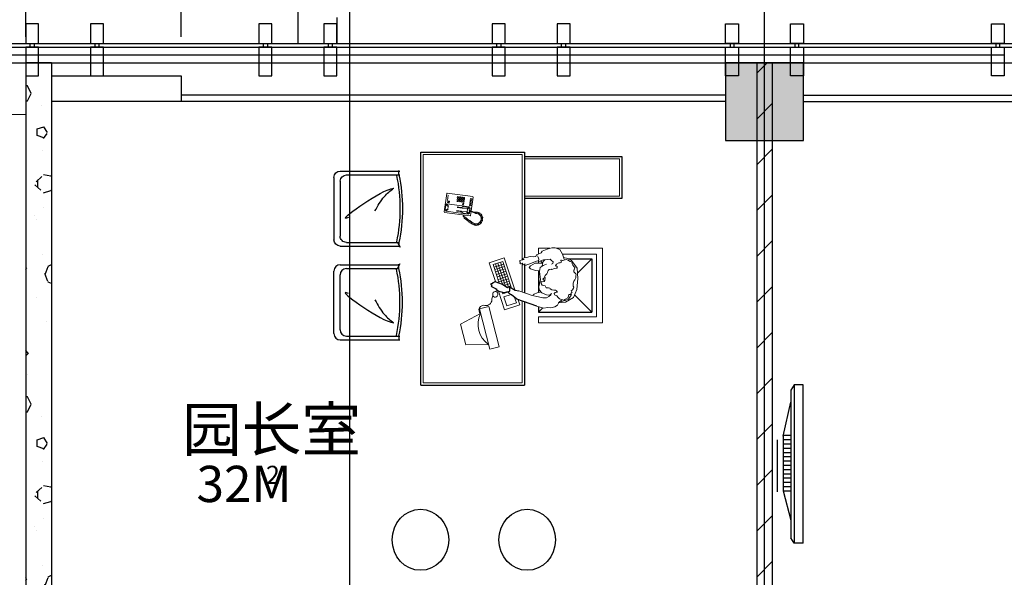
# Model space of a CAD drawing. Extents: x 1007327 to 1426592, y 191246 to 331954.
# Drawn here: x 1319862 to 1327458, y 219810 to 224115 of the extents above; entities that cross this region are included whole.
import ezdxf

# ---------------------------------------------------------------- set-up
doc = ezdxf.new("R2010")
doc.units = 0
doc.header["$LTSCALE"] = 1000
doc.header["$MEASUREMENT"] = 0
doc.linetypes.add('DASH', pattern=[0.35, 0.25, -0.1])
for name, color, linetype in [('4', 105, 'Continuous'), ('G-结提资图$0$结构竖向构件', 7, 'Continuous'), ('PUB_DIM', 3, 'Continuous'), ('PUB_HATCH', 8, 'Continuous'), ('建筑底图', 8, 'Continuous'), ('装饰线', 21, 'Continuous')]:
    doc.layers.add(name, color=color, linetype=linetype)
doc.layers.add('立面线细', color=7, linetype='Continuous', lineweight=5)
doc.styles.add('_TCH_DIM_T3', font='SIMPLEX', dxfattribs={"width": 0.705882, "bigfont": 'GBCBIG'})
doc.styles.get("Standard").update_dxf_attribs({"font": 'gbenor.shx', "bigfont": 'gbcbig.shx'})
doc.dimstyles.new('_TCH_ARCH&&100', dxfattribs={"dimtxt": 297.5, "dimasz": 100, "dimexe": 250, "dimexo": 300, "dimgap": 126.25, "dimtad": 1, "dimdec": 0, "dimzin": 0, "dimdsep": 46, "dimtxsty": '_TCH_DIM_T3', "dimblk": 'ARCHTICK', "dimcen": 0.09, "dimclrt": 7, "dimazin": 2, "dimtfac": 1, "dimtdec": 0, "dimtix": 1, "dimtmove": 2, "dimatfit": 3, "dimfxl": 0, "dimtolj": 1, "dimtzin": 0, "dimarcsym": 0})

# ---------------------------------------------------------------- blocks, each defined once
blk = doc.blocks.new('cccc')
at = {"color": 8}
for points in [[(-157436.9, -434218.3), (-157336.9, -434218.3), (-157336.9, -434368.3), (-157436.9, -434368.3)], [(-157436.9, -434398.3), (-157336.9, -434398.3), (-157336.9, -434618.3), (-157436.9, -434618.3)], [(-157371.9, -434398.3), (-157371.9, -434368.3), (-157401.9, -434368.3), (-157401.9, -434398.3)]]:
    blk.add_lwpolyline(points, close=True, dxfattribs=at)
blk = doc.blocks.new('_FZH')
blk.add_lwpolyline([(-0.5, -0.5), (0.5, -0.5), (0.5, 0.5), (-0.5, 0.5)], close=True)
at = {"layer": 'PUB_HATCH'}
blk.add_solid([(-0.5, -0.5), (0.5, -0.5), (-0.5, 0.5), (0.5, 0.5)], dxfattribs=at)
blk = doc.blocks.new('SGF')
at = {"color": 8}
for p, q in [((1047908.8, 407702.1), (1047908.8, 407219.3)), ((1047957.1, 407750.4), (1048416.2, 407750.4)), ((1048005.4, 407721.4), (1048416.2, 407721.4)), ((1048410.5, 407721.4), (1048410.5, 407755.3)), ((1047957.1, 407673.1), (1047957.1, 407248.2)), ((1047957.1, 407171), (1048413.1, 407171)), ((1048005.4, 407200), (1048413.1, 407200)), ((1048398.7, 407200.3), (1048419.4, 407162)), ((1048410.5, 407200), (1048410.5, 407165.4)), ((1047957.1, 407026.8), (1048413.1, 407026.8)), ((1048398.7, 406997.6), (1048419.4, 407035.9)), ((1048410.5, 406997.9), (1048410.5, 407032.5)), ((1047908.8, 406495.8), (1047908.8, 406978.6)), ((1047957.1, 406524.7), (1047957.1, 406949.6)), ((1048005.4, 406997.9), (1048413.1, 406997.9)), ((1048005.4, 406476.4), (1048416.2, 406476.4)), ((1048410.5, 406476.4), (1048410.5, 406442.5)), ((1047957.1, 406447.5), (1048416.2, 406447.5))]:
    blk.add_line(p, q, dxfattribs=at)
at = {"color": 8, "extrusion": (0, 0, -1)}
for centre, major_axis, start_param, end_param in [((1047957.1, 407702.1), (0.7, -48.3), 1.584962, 3.155758), ((1048005.4, 407673.1), (0.2, -48.3), 1.573943, 3.144739), ((1047171.8, 407460.7), (0.5, 1246.5), 1.362924, 1.777834), ((1047171.8, 407460.7), (0.5, 1265.8), 1.362935, 1.777846), ((1048005.4, 407248.2), (1.6, 48.3), 3.109032, 4.679828), ((1047957.1, 407219.3), (0.7, 48.3), 3.127425, 4.698221)]:
    blk.add_ellipse(centre, major_axis=major_axis, ratio=1, start_param=start_param, end_param=end_param, dxfattribs=at)
at = {"color": 8}
for centre, major_axis, start_param, end_param in [((1047957.1, 406978.6), (0.7, -48.3), 3.127425, 4.698221), ((1048005.4, 406949.6), (0.2, -48.3), 3.138446, 4.709243), ((1047171.8, 406737.2), (1.6, 1246.5), 4.506184, 4.921094), ((1047171.8, 406737.2), (1, 1265.8), 4.505749, 4.920659), ((1047957.1, 406495.8), (0.6, -48.3), 4.699364, 6.27016), ((1048005.4, 406524.7), (3, 48.2), 1.632553, 3.203349)]:
    blk.add_ellipse(centre, major_axis=major_axis, ratio=1, start_param=start_param, end_param=end_param, dxfattribs=at)
for points, knots in [([(1048021.5, 407393.3), (1047910.4, 407343.4), (1048230.8, 407582.3), (1048355.8, 407615.3), (1048371.9, 407619.5)], [0, 0, 0, 0, 378.32465, 434.195144, 434.195144, 434.195144, 434.195144]), ([(1048225.5, 407442.5), (1048247.2, 407481.6), (1048284.9, 407549.3), (1048344.2, 407598.8), (1048369.3, 407619.7)], [0, 0, 0, 0, 137.434368, 238.097854, 238.097854, 238.097854, 238.097854]), ([(1048021.5, 406804.6), (1047910.4, 406854.4), (1048230.8, 406615.5), (1048355.8, 406582.6), (1048371.9, 406578.3)], [0, 0, 0, 0, 378.32465, 434.195144, 434.195144, 434.195144, 434.195144]), ([(1048225.5, 406755.4), (1048247.2, 406716.3), (1048284.9, 406648.5), (1048344.2, 406599.1), (1048369.3, 406578.1)], [0, 0, 0, 0, 137.434368, 238.097854, 238.097854, 238.097854, 238.097854])]:
    blk.add_open_spline(points, degree=3, knots=knots, dxfattribs=at)
at = {"layer": 'PUB_DIM', "color": 8}
for p, q in [((1049488.1, 407535.5), (1049898.7, 407535.5)), ((1049519.5, 407504), (1049488.1, 407535.5)), ((1049488.1, 407494.2), (1049488.1, 407535.5)), ((1049765, 407401.8), (1049898.7, 407535.5)), ((1049898.6, 407124.9), (1049898.7, 407535.5)), ((1049488.1, 407217.8), (1049488.1, 407385.2)), ((1049898.6, 407124.9), (1049787.7, 407235.8)), ((1049716.5, 407124.9), (1049898.6, 407124.9))]:
    blk.add_line(p, q, dxfattribs=at)
at = {"layer": '立面线细', "color": 8}
for p, q in [((1048598.1, 408081.8), (1048598.1, 406318.3)), ((1049361.2, 408081.8), (1048598.1, 408081.8)), ((1049361.2, 407451.2), (1049361.2, 408081.8)), ((1048926.2, 407787.7), (1048885.9, 407629.9)), ((1049101.6, 407785.9), (1048926.2, 407787.7)), ((1049110.9, 407822.6), (1049031.3, 407510.7)), ((1049104.6, 407491.9), (1049184.3, 407803.9)), ((1049184.3, 407803.9), (1049110.9, 407822.6)), ((1049040.7, 407547.4), (1048885.9, 407629.9)), ((1049488.1, 407617.6), (1049980.8, 407617.6)), ((1049488.1, 407572), (1049488.1, 407617.6)), ((1049980.8, 407042.8), (1049980.8, 407617.6)), ((1049488.1, 407572), (1049935.2, 407572)), ((1049935.1, 407088.4), (1049935.2, 407572)), ((1049031.3, 407510.7), (1049104.6, 407491.9)), ((1049225.9, 407518.8), (1049178.7, 407374.6)), ((1049242.3, 407488.5), (1049219.6, 407419.1)), ((1049342.8, 407480.5), (1049225.9, 407518.8)), ((1049316.3, 407464.3), (1049242.3, 407488.5)), ((1049302.6, 407422.7), (1049316.3, 407464.3)), ((1049329.6, 407440.4), (1049342.8, 407480.5)), ((1049524.7, 407505.6), (1049474.2, 407489.8)), ((1049488.1, 407494.2), (1049488.1, 407535.5)), ((1049559, 407499.9), (1049524.7, 407505.6)), ((1049583.3, 407503), (1049559, 407499.9)), ((1049612.3, 407495.6), (1049583.3, 407503)), ((1049633.7, 407482.2), (1049612.3, 407495.6)), ((1049644.7, 407461.2), (1049633.7, 407482.2)), ((1049695.2, 407458), (1049639, 407464.9)), ((1049666.4, 407442.4), (1049644.7, 407461.2)), ((1049211.2, 407393.7), (1049208, 407383.7)), ((1049247, 407381.9), (1049211.2, 407393.7)), ((1049219.6, 407419.1), (1049275.9, 407400.7)), ((1049229.1, 407385.6), (1049229.7, 407387.6)), ((1049334.5, 407371.3), (1049439.3, 407407.3)), ((1049439.3, 407407.3), (1049487.4, 407418.8)), ((1049453.6, 407397.4), (1049445, 407403.6)), ((1049477.4, 407386.9), (1049453.6, 407397.4)), ((1049500.8, 407383.1), (1049477.4, 407386.9)), ((1049487.4, 407418.8), (1049519.5, 407425.2)), ((1049514, 407388.1), (1049491.2, 407364.8)), ((1049548.3, 407402.8), (1049514, 407388.1)), ((1049519.5, 407425.2), (1049549.4, 407424.6)), ((1049574, 407404.6), (1049548.3, 407402.8)), ((1049549.4, 407424.6), (1049566.4, 407414.9)), ((1049566.4, 407414.9), (1049582.2, 407403.8)), ((1049587, 407393.3), (1049574, 407404.6)), ((1049582.2, 407403.8), (1049587, 407393.3)), ((1049610.7, 407403), (1049608.7, 407391.8)), ((1049608.7, 407391.8), (1049616.2, 407384.1)), ((1049629.6, 407409.9), (1049610.7, 407403)), ((1049638.4, 407423), (1049629.6, 407409.9)), ((1049648.7, 407433.4), (1049638.4, 407423)), ((1049668.9, 407441.8), (1049648.7, 407433.4)), ((1049660, 407455.5), (1049691.9, 407446.9)), ((1049673.7, 407440.5), (1049666.4, 407442.4)), ((1049682.6, 407444.1), (1049668.9, 407441.8)), ((1049695.6, 407436.7), (1049682.6, 407444.1)), ((1049691.9, 407446.9), (1049718.4, 407436.6)), ((1049756.1, 407423), (1049695.2, 407458)), ((1049713, 407425.5), (1049695.6, 407436.7)), ((1049718, 407413.4), (1049713, 407425.5)), ((1049720.3, 407401.1), (1049718, 407413.4)), ((1049718.4, 407436.6), (1049739.6, 407405.5)), ((1049735.6, 407399.5), (1049720.3, 407401.1)), ((1049736, 407393.9), (1049735.6, 407399.5)), ((1049739.3, 407385.9), (1049736, 407393.9)), ((1049740.6, 407387.4), (1049739.3, 407385.9)), ((1049739.6, 407405.5), (1049741.5, 407394.4)), ((1049746.3, 407385), (1049740.6, 407387.4)), ((1049743.9, 407380.7), (1049746.3, 407385)), ((1049782.2, 407361), (1049756.1, 407423)), ((1049184.8, 407313.1), (1049137.8, 407169.3)), ((1049156.2, 407163.2), (1049208.2, 407321.9)), ((1049174.7, 407157.2), (1049233.3, 407336.1)), ((1049193.2, 407151.1), (1049255.9, 407342.4)), ((1049261.3, 407296.5), (1049196.7, 407317.6)), ((1049211.7, 407145.1), (1049279.5, 407352.1)), ((1049267.4, 407315), (1049222.5, 407329.7)), ((1049223.4, 407116), (1049304.5, 407363.6)), ((1049273.4, 407333.5), (1049244.8, 407342.9)), ((1049361.2, 407159.2), (1049361.2, 407380.5)), ((1049491.2, 407364.8), (1049488.8, 407341.5)), ((1049488.8, 407341.5), (1049503.7, 407284.2)), ((1049508.9, 407315.5), (1049508.6, 407300.3)), ((1049516.4, 407327.1), (1049508.9, 407315.5)), ((1049524.5, 407330.5), (1049516.4, 407327.1)), ((1049538.2, 407332.8), (1049524.5, 407330.5)), ((1049541.9, 407338.6), (1049538.2, 407332.8)), ((1049546.8, 407347.3), (1049541.9, 407338.6)), ((1049563.3, 407349.8), (1049546.8, 407347.3)), ((1049574.3, 407350.6), (1049563.3, 407349.8)), ((1049578, 407356.4), (1049574.3, 407350.6)), ((1049589.9, 407364.2), (1049578, 407356.4)), ((1049605.1, 407365.3), (1049589.9, 407364.2)), ((1049617.5, 407366.2), (1049605.1, 407365.3)), ((1049616.2, 407384.1), (1049623.2, 407383.2)), ((1049625.4, 407372.2), (1049617.5, 407366.2)), ((1049623.2, 407383.2), (1049633, 407382.5)), ((1049633, 407382.5), (1049625.4, 407372.2)), ((1049740.4, 407370.7), (1049743.9, 407380.7)), ((1049746.2, 407367), (1049740.4, 407370.7)), ((1049750.6, 407363.2), (1049746.2, 407367)), ((1049758.5, 407349.9), (1049750.6, 407363.2)), ((1049753.4, 407324.6), (1049755.5, 407334.5)), ((1049754.3, 407312.2), (1049753.4, 407324.6)), ((1049759.6, 407296), (1049754.3, 407312.2)), ((1049755.5, 407334.5), (1049759, 407343)), ((1049759, 407343), (1049758.5, 407349.9)), ((1049791, 407276.1), (1049782.2, 407361)), ((1049154.2, 407300), (1049106.5, 407154.3)), ((1049236.6, 407221.1), (1049162.7, 407245.4)), ((1049242.7, 407239.7), (1049168.7, 407263.9)), ((1049249.2, 407259.4), (1049175.2, 407283.6)), ((1049255.2, 407277.9), (1049181.3, 407302.1)), ((1049503.7, 407284.2), (1049495.9, 407222.6)), ((1049508.6, 407300.3), (1049518.2, 407302.4)), ((1049518.2, 407302.4), (1049530.8, 407300.5)), ((1049527.9, 407288.7), (1049521.6, 407281.4)), ((1049521.6, 407281.4), (1049528.8, 407275.2)), ((1049535.7, 407293.3), (1049527.9, 407288.7)), ((1049528.8, 407275.2), (1049537.5, 407267.6)), ((1049530.8, 407300.5), (1049537, 407291.3)), ((1049538, 407276.1), (1049534.6, 407266.2)), ((1049534.6, 407266.2), (1049539.6, 407254.1)), ((1049535.7, 407294.9), (1049535.7, 407293.3)), ((1049537, 407291.3), (1049538, 407276.1)), ((1049537.5, 407267.6), (1049537.8, 407267.1)), ((1049539.6, 407254.1), (1049551.7, 407239.7)), ((1049551.7, 407239.7), (1049557.9, 407230.5)), ((1049759.1, 407224), (1049766.8, 407232.9)), ((1049768.6, 407285.6), (1049759.6, 407296)), ((1049766.8, 407232.9), (1049776, 407240.4)), ((1049775.1, 407272.2), (1049768.6, 407285.6)), ((1049776.4, 407254.3), (1049775.1, 407272.2)), ((1049776, 407240.4), (1049778.3, 407247.5)), ((1049778.3, 407247.5), (1049776.4, 407254.3)), ((1049784.5, 407195.6), (1049791, 407276.1)), ((1049137.8, 407169.3), (1049211.7, 407145.1)), ((1049218.4, 407165.5), (1049144.4, 407189.7)), ((1049224.5, 407184.1), (1049150.5, 407208.3)), ((1049230.2, 407201.4), (1049156.2, 407225.7)), ((1049347.9, 407163.2), (1049344.3, 407156.2)), ((1049366, 407157.7), (1049347.9, 407163.2)), ((1049367.8, 407170.1), (1049361.2, 407166.9)), ((1049361.2, 407166.9), (1049366, 407157.7)), ((1049384.6, 407163.1), (1049367.8, 407170.1)), ((1049383.7, 407176.6), (1049377, 407174.8)), ((1049377, 407174.8), (1049384.6, 407163.1)), ((1049432.6, 407157), (1049383.7, 407176.6)), ((1049415.2, 407191.1), (1049426.7, 407201.4)), ((1049425.7, 407178.2), (1049415.2, 407191.1)), ((1049462.3, 407159.1), (1049425.7, 407178.2)), ((1049426.7, 407201.4), (1049463.8, 407214.9)), ((1049475.9, 407139.7), (1049432.6, 407157)), ((1049518.1, 407157.7), (1049462.3, 407159.1)), ((1049463.8, 407214.9), (1049492.1, 407218.3)), ((1049488.1, 407144.3), (1049488.1, 407158.5)), ((1049488.1, 407144.3), (1049488.1, 407158.5)), ((1049495.9, 407222.6), (1049500.9, 407190.4)), ((1049500.9, 407190.4), (1049522.2, 407177)), ((1049503.1, 407140), (1049520.9, 407157.8)), ((1049515.4, 407176.5), (1049524.4, 407145.9)), ((1049522.2, 407177), (1049550.1, 407166.7)), ((1049557.9, 407230.5), (1049558.7, 407219.5)), ((1049558.7, 407219.5), (1049560.5, 407214.1)), ((1049560.5, 407214.1), (1049569.3, 407206.4)), ((1049569.3, 407206.4), (1049584.7, 407204.7)), ((1049584.7, 407204.7), (1049588.7, 407206.4)), ((1049588.1, 407166.7), (1049598.1, 407160.6)), ((1049588.7, 407206.4), (1049598.4, 407205.7)), ((1049598.1, 407160.6), (1049600.4, 407147.2)), ((1049598.4, 407205.7), (1049608.7, 407198.1)), ((1049608.7, 407198.1), (1049624, 407196.4)), ((1049622.3, 407181.1), (1049617.2, 407175.2)), ((1049617.2, 407175.2), (1049624.8, 407166.1)), ((1049623.9, 407178.4), (1049622.3, 407181.1)), ((1049631.9, 407183.2), (1049623.9, 407178.4)), ((1049624, 407196.4), (1049631, 407195.5)), ((1049624.8, 407166.1), (1049645, 407155)), ((1049631, 407195.5), (1049631.9, 407183.2)), ((1049741, 407138.2), (1049784.5, 407195.6)), ((1049747.4, 407155.4), (1049748.2, 407163.8)), ((1049748.2, 407163.8), (1049753.1, 407172.4)), ((1049753.1, 407172.4), (1049760.7, 407182.6)), ((1049758.6, 407212.9), (1049759.1, 407224)), ((1049762.9, 407210.5), (1049758.6, 407212.9)), ((1049760.7, 407182.6), (1049766.9, 407192.8)), ((1049766.1, 407203.8), (1049762.9, 407210.5)), ((1049766.9, 407192.8), (1049766.1, 407203.8)), ((1049106.5, 407154.3), (1049223.4, 407116)), ((1049347.5, 407149.6), (1049342.2, 407147.9)), ((1049342.2, 407147.9), (1049344.2, 407138.5)), ((1049344.2, 407138.5), (1049376.2, 407128.6)), ((1049344.3, 407156.2), (1049347.5, 407149.6)), ((1049361.2, 406318.3), (1049361.2, 407133.2)), ((1049361.2, 407128.9), (1049365.8, 407122.4)), ((1049376.2, 407128.6), (1049361.2, 407128.9)), ((1049365.8, 407122.4), (1049375.7, 407116.3)), ((1049375.7, 407116.3), (1049394.9, 407113.6)), ((1049394.9, 407113.6), (1049423.9, 407107.5)), ((1049423.9, 407107.5), (1049448.2, 407109.3)), ((1049448.2, 407109.3), (1049467.3, 407107.9)), ((1049467.3, 407107.9), (1049472.4, 407093.3)), ((1049472.4, 407093.3), (1049508.7, 407079.6)), ((1049489.2, 407144.7), (1049475.9, 407139.7)), ((1049484.7, 407111.8), (1049480.1, 407100.7)), ((1049489.1, 407127.1), (1049484.7, 407111.8)), ((1049488.1, 407140.6), (1049489.1, 407127.1)), ((1049488.1, 407124.9), (1049488.6, 407125.4)), ((1049488.1, 407124.9), (1049488.4, 407124.9)), ((1049488.1, 407042.8), (1049488.1, 407088.4)), ((1049525.4, 407132.4), (1049489.2, 407144.7)), ((1049524.4, 407145.9), (1049534.8, 407133.1)), ((1049539, 407132), (1049525.4, 407132.4)), ((1049556.8, 407130.5), (1049539, 407132)), ((1049577.4, 407126.6), (1049556.8, 407130.5)), ((1049587.5, 407138.2), (1049577.4, 407126.6)), ((1049600.4, 407147.2), (1049587.5, 407138.2)), ((1049645, 407155), (1049654.6, 407155.7)), ((1049650.6, 407053), (1049672.5, 407088.5)), ((1049654.6, 407155.7), (1049664.7, 407149.5)), ((1049660, 407138.1), (1049658.9, 407133.9)), ((1049658.9, 407133.9), (1049665.8, 407134.4)), ((1049664.7, 407149.5), (1049660, 407138.1)), ((1049665.8, 407134.4), (1049671.1, 407137.5)), ((1049671.1, 407137.5), (1049674, 407136.3)), ((1049672.4, 407088.4), (1049935.1, 407088.4)), ((1049672.5, 407088.5), (1049682.5, 407120.5)), ((1049674, 407136.3), (1049692.2, 407133.5)), ((1049678.9, 407113.4), (1049712.2, 407122.6)), ((1049682.5, 407120.5), (1049686.1, 407129.8)), ((1049692.2, 407133.5), (1049703.6, 407128.8)), ((1049703.6, 407128.8), (1049718.3, 407136.7)), ((1049712.2, 407122.6), (1049741, 407138.2)), ((1049718.3, 407136.7), (1049731.5, 407146)), ((1049731.5, 407146), (1049743.7, 407149.6)), ((1049743.7, 407149.6), (1049746.5, 407148.4)), ((1049746.5, 407148.4), (1049748, 407147.1)), ((1049748, 407147.1), (1049747.4, 407155.4)), ((1049488.1, 407042.8), (1049575.6, 407042.8)), ((1049508.7, 407079.6), (1049515.1, 407066.5)), ((1049515.1, 407066.5), (1049553, 407048.8)), ((1049553, 407048.8), (1049589.1, 407039.2)), ((1049589.1, 407039.2), (1049616.2, 407039.7)), ((1049616.2, 407039.7), (1049650.6, 407053)), ((1049624.1, 407042.8), (1049980.8, 407042.8)), ((1048977.8, 406857.3), (1048969.5, 406853.5)), ((1048969.5, 406853.5), (1048971.6, 406844.9)), ((1048972.2, 406840.8), (1048998.1, 406854.2)), ((1048982.2, 406849.3), (1048977.8, 406857.3)), ((1048987, 406861.6), (1048980.6, 406858.6)), ((1048980.6, 406858.6), (1048982.2, 406849.3)), ((1048993.7, 406856.3), (1048987, 406861.6)), ((1048999.6, 406866.6), (1048992.6, 406864.1)), ((1048992.6, 406864.1), (1048993.7, 406856.3)), ((1048998.1, 406854.2), (1049020.5, 406853.2)), ((1049003.5, 406857.9), (1048999.6, 406866.6)), ((1049006.8, 406866.1), (1049003.5, 406857.9)), ((1049012.8, 406865.8), (1049006.8, 406866.1)), ((1049013.8, 406856.7), (1049012.8, 406865.8)), ((1049020.6, 406864.8), (1049013.8, 406856.7)), ((1049020.5, 406853.2), (1049034.8, 406842.2)), ((1049026.8, 406863.3), (1049020.6, 406864.8)), ((1049025.3, 406854.5), (1049026.8, 406863.3)), ((1049032.6, 406859.7), (1049025.3, 406854.5)), ((1049036.6, 406856.4), (1049032.6, 406859.7)), ((1049034.3, 406847.8), (1049036.6, 406856.4)), ((1048762.4, 406766), (1048960.3, 406793.8)), ((1048772.6, 406755.8), (1048944.7, 406779.9)), ((1048943.7, 406776.8), (1048905, 406771.4)), ((1048908.5, 406798.2), (1048907, 406794.4)), ((1048907, 406794.4), (1048907.3, 406786.3)), ((1048913.5, 406803), (1048908.5, 406798.2)), ((1048911.6, 406786.9), (1048912, 406792.4)), ((1048912, 406792.4), (1048913.9, 406795.9)), ((1048913.5, 406811.6), (1048913, 406808.3)), ((1048913, 406808.3), (1048913.5, 406803)), ((1048916.5, 406813.2), (1048913.5, 406811.6)), ((1048913.9, 406795.9), (1048916, 406800.1)), ((1048916, 406800.1), (1048917.5, 406802.1)), ((1048924.7, 406809.6), (1048916.5, 406813.2)), ((1048917.1, 406805), (1048920.5, 406801.9)), ((1048917.5, 406802.1), (1048917.1, 406805)), ((1048920.5, 406801.9), (1048928.4, 406808.3)), ((1048925.4, 406819.8), (1048921.3, 406816.8)), ((1048921.3, 406816.8), (1048924.7, 406809.6)), ((1048934.4, 406816.3), (1048925.4, 406819.8)), ((1048928.4, 406808.3), (1048942.8, 406819.8)), ((1048935, 406827.3), (1048930.6, 406824.3)), ((1048930.6, 406824.3), (1048934.4, 406816.3)), ((1048943.7, 406776.8), (1048932.6, 406762.1)), ((1048942.5, 406822.2), (1048935, 406827.3)), ((1048943.9, 406833.3), (1048937.9, 406829.5)), ((1048937.9, 406829.5), (1048942.5, 406822.2)), ((1048942.8, 406819.8), (1048953.9, 406827.6)), ((1048949.6, 406776.2), (1048943.7, 406776.8)), ((1048951.3, 406829), (1048943.9, 406833.3)), ((1048944.7, 406779.9), (1048954.3, 406773.9)), ((1048953.2, 406840.5), (1048947.6, 406836.5)), ((1048947.6, 406836.5), (1048951.3, 406829)), ((1048961.7, 406837.3), (1048953.2, 406840.5)), ((1048953.9, 406827.6), (1048954.2, 406829.7)), ((1048954.2, 406829.7), (1048956.6, 406829.2)), ((1048956.6, 406829.2), (1048972.2, 406840.8)), ((1048962.4, 406848.9), (1048958.2, 406845.1)), ((1048958.2, 406845.1), (1048961.7, 406837.3)), ((1048960.3, 406793.8), (1048963.6, 406791.3)), ((1048971.6, 406844.9), (1048962.4, 406848.9)), ((1048963.6, 406791.3), (1048967.9, 406760.4)), ((1049027, 406779.2), (1049008.9, 406775.2)), ((1049039.4, 406792.2), (1049027, 406779.2)), ((1049041.6, 406852.3), (1049034.3, 406847.8)), ((1049034.8, 406842.2), (1049044.4, 406826.4)), ((1049035.5, 406782.2), (1049044.2, 406779.3)), ((1049038.4, 406773.7), (1049035.5, 406782.2)), ((1049045.4, 406808.8), (1049039.4, 406792.2)), ((1049039.6, 406841.1), (1049046.3, 406848.3)), ((1049048.2, 406843.2), (1049039.6, 406841.1)), ((1049046.3, 406848.3), (1049041.6, 406852.3)), ((1049042.9, 406790.4), (1049050.9, 406790.3)), ((1049048.8, 406784.4), (1049042.9, 406790.4)), ((1049044.2, 406779.3), (1049048.8, 406784.4)), ((1049044.4, 406826.4), (1049045.4, 406808.8)), ((1049046.3, 406831.4), (1049051.2, 406838.9)), ((1049054.2, 406832.2), (1049046.3, 406831.4)), ((1049046.8, 406802.5), (1049056.6, 406802.9)), ((1049053.6, 406796.3), (1049046.8, 406802.5)), ((1049047.6, 406822.4), (1049056.4, 406826.9)), ((1049056.3, 406821.5), (1049047.6, 406822.4)), ((1049051.2, 406838.9), (1049048.2, 406843.2)), ((1049049.1, 406811.9), (1049056.4, 406816.5)), ((1049057.4, 406809.3), (1049049.1, 406811.9)), ((1049050.9, 406790.3), (1049053.6, 406796.3)), ((1049056.4, 406826.9), (1049054.2, 406832.2)), ((1049056.4, 406816.5), (1049056.3, 406821.5)), ((1049056.6, 406802.9), (1049057.4, 406809.3)), ((1048759.9, 406762.8), (1048762.4, 406766)), ((1048780, 406619.3), (1048759.9, 406762.8)), ((1048766.4, 406747.6), (1048772.6, 406755.8)), ((1048772.5, 406704.5), (1048766.4, 406747.6)), ((1048768.3, 406744.9), (1048770.3, 406751)), ((1048773.1, 406710.5), (1048768.3, 406744.9)), ((1048787.9, 406740.4), (1048768.3, 406744.9)), ((1048770.3, 406751), (1048775.9, 406753.3)), ((1048780.4, 406699.8), (1048772.5, 406704.5)), ((1048790.7, 406720.3), (1048773.1, 406710.5)), ((1048773.1, 406710.5), (1048776.8, 406705.1)), ((1048775.9, 406753.3), (1048790.6, 406742.2)), ((1048776.8, 406705.1), (1048782.7, 406704.5)), ((1048954, 406724.1), (1048780.4, 406699.8)), ((1048782.7, 406704.5), (1048793.8, 406719.2)), ((1048790.6, 406742.2), (1048787.9, 406740.4)), ((1048787.9, 406740.4), (1048790.7, 406720.3)), ((1048793.8, 406719.2), (1048790.7, 406720.3)), ((1048881.8, 406759.4), (1048854.5, 406755.5)), ((1048855.1, 406751.2), (1048932.6, 406762.1)), ((1048858.4, 406728.3), (1048935.8, 406739.1)), ((1048886.2, 406727.8), (1048859, 406724)), ((1048891.6, 406762.2), (1048881.8, 406759.4)), ((1048896.5, 406727.8), (1048886.2, 406727.8)), ((1048898.2, 406767.5), (1048891.6, 406762.2)), ((1048904.2, 406724.5), (1048896.5, 406727.8)), ((1048905, 406771.4), (1048898.2, 406767.5)), ((1048900.7, 406707.9), (1048909.3, 406709.1)), ((1048902.3, 406696.4), (1048900.7, 406707.9)), ((1048911.8, 406722.6), (1048904.2, 406724.5)), ((1048909.3, 406709.1), (1048910.9, 406697.6)), ((1048950.5, 406728), (1048911.8, 406722.6)), ((1048932.6, 406762.1), (1048935.7, 406761.1)), ((1048935.7, 406761.1), (1048953.3, 406770.9)), ((1048935.7, 406761.1), (1048938.5, 406741)), ((1048935.8, 406739.1), (1048938.5, 406741)), ((1048950.5, 406728), (1048935.8, 406739.1)), ((1048938.5, 406741), (1048958.1, 406736.4)), ((1048953.3, 406770.9), (1048949.6, 406776.2)), ((1048956.1, 406730.3), (1048950.5, 406728)), ((1048962.4, 406758.3), (1048951, 406755.9)), ((1048951, 406755.9), (1048951.6, 406751.6)), ((1048951.6, 406751.6), (1048964, 406753.5)), ((1048955.3, 406756.8), (1048953.3, 406770.9)), ((1048960.2, 406732.3), (1048954, 406724.1)), ((1048954.3, 406773.9), (1048956.7, 406757.1)), ((1048964, 406715.3), (1048955.4, 406714.1)), ((1048955.4, 406714.1), (1048957.4, 406699.8)), ((1048958.1, 406736.4), (1048955.9, 406752.3)), ((1048958.1, 406736.4), (1048956.1, 406730.3)), ((1048957.3, 406752.5), (1048960.2, 406732.3)), ((1048957.4, 406699.8), (1048966, 406701)), ((1048971.4, 406761.7), (1048962.4, 406758.3)), ((1048964, 406753.5), (1048978, 406759.1)), ((1048966, 406701), (1048964, 406715.3)), ((1048968.6, 406755.4), (1048983.7, 406647.9)), ((1048984.6, 406767.1), (1048971.4, 406761.7)), ((1048978, 406759.1), (1048991.2, 406764.5)), ((1048991.4, 406768.9), (1048984.6, 406767.1)), ((1048991.2, 406764.5), (1048998.8, 406765.2)), ((1048999, 406769.7), (1048991.4, 406768.9)), ((1048998.8, 406765.2), (1049000.4, 406766.3)), ((1049002.1, 406775.5), (1048999, 406769.7)), ((1049000.4, 406766.3), (1049004, 406763.6)), ((1049008.9, 406775.2), (1049002.1, 406775.5)), ((1049004, 406763.6), (1049011.1, 406764)), ((1049011.1, 406764), (1049011.3, 406772.6)), ((1049011.3, 406772.6), (1049017.4, 406765.2)), ((1049017.4, 406765.2), (1049025.2, 406766.9)), ((1049024.7, 406776.3), (1049032.3, 406769)), ((1049025.2, 406766.9), (1049024.7, 406776.3)), ((1049032.3, 406769), (1049038.4, 406773.7)), ((1048981.2, 406644.6), (1048783.3, 406616.8)), ((1048791.3, 406632.6), (1048785.5, 406674.2)), ((1048790.5, 406691), (1048786.2, 406690.4)), ((1048786.2, 406690.4), (1048787.8, 406678.9)), ((1048787.8, 406678.9), (1048792.1, 406679.5)), ((1048792.1, 406679.5), (1048790.5, 406691)), ((1048799.1, 406692.2), (1048794.8, 406691.6)), ((1048794.8, 406691.6), (1048796.4, 406680.1)), ((1048796.4, 406680.1), (1048800.7, 406680.7)), ((1048800.7, 406680.7), (1048799.1, 406692.2)), ((1048856.2, 406681.2), (1048864.8, 406682.4)), ((1048866, 406673.8), (1048857.4, 406672.6)), ((1048858.2, 406666.8), (1048866.8, 406668)), ((1048868, 406659.4), (1048859.4, 406658.2)), ((1048860.2, 406652.5), (1048868.8, 406653.7)), ((1048861.4, 406643.9), (1048860.2, 406652.5)), ((1048870, 406645.1), (1048861.4, 406643.9)), ((1048864.8, 406682.4), (1048866, 406673.8)), ((1048866.8, 406668), (1048868, 406659.4)), ((1048868.8, 406653.7), (1048870, 406645.1)), ((1048872, 406683.4), (1048880.6, 406684.6)), ((1048873.2, 406674.8), (1048872, 406683.4)), ((1048881.8, 406676), (1048873.2, 406674.8)), ((1048874, 406669), (1048882.6, 406670.3)), ((1048875.2, 406660.4), (1048874, 406669)), ((1048883.8, 406661.6), (1048875.2, 406660.4)), ((1048876, 406654.7), (1048884.6, 406655.9)), ((1048877.2, 406646.1), (1048876, 406654.7)), ((1048885.8, 406647.3), (1048877.2, 406646.1)), ((1048880.6, 406684.6), (1048881.8, 406676)), ((1048882.6, 406670.3), (1048883.8, 406661.6)), ((1048884.6, 406655.9), (1048885.8, 406647.3)), ((1048887.7, 406685.6), (1048896.3, 406686.8)), ((1048888.9, 406677), (1048887.7, 406685.6)), ((1048897.6, 406678.2), (1048888.9, 406677)), ((1048889.8, 406671.3), (1048898.4, 406672.5)), ((1048891, 406662.7), (1048889.8, 406671.3)), ((1048899.6, 406663.9), (1048891, 406662.7)), ((1048891.8, 406656.9), (1048900.4, 406658.1)), ((1048893, 406648.3), (1048891.8, 406656.9)), ((1048901.6, 406649.5), (1048893, 406648.3)), ((1048896.3, 406686.8), (1048897.6, 406678.2)), ((1048898.4, 406672.5), (1048899.6, 406663.9)), ((1048900.4, 406658.1), (1048901.6, 406649.5)), ((1048910.9, 406697.6), (1048902.3, 406696.4)), ((1048903.5, 406687.8), (1048912.1, 406689)), ((1048904.7, 406679.2), (1048903.5, 406687.8)), ((1048913.3, 406680.4), (1048904.7, 406679.2)), ((1048905.5, 406673.5), (1048914.1, 406674.7)), ((1048906.7, 406664.9), (1048905.5, 406673.5)), ((1048915.3, 406666.1), (1048906.7, 406664.9)), ((1048907.5, 406659.1), (1048916.1, 406660.3)), ((1048908.7, 406650.5), (1048907.5, 406659.1)), ((1048917.4, 406651.7), (1048908.7, 406650.5)), ((1048912.1, 406689), (1048913.3, 406680.4)), ((1048914.1, 406674.7), (1048915.3, 406666.1)), ((1048916.1, 406660.3), (1048917.4, 406651.7)), ((1048966.8, 406695.2), (1048958.2, 406694)), ((1048958.2, 406694), (1048960.2, 406679.7)), ((1048960.2, 406679.7), (1048968.8, 406680.9)), ((1048969.7, 406675.1), (1048961, 406673.9)), ((1048961, 406673.9), (1048963.1, 406659.6)), ((1048963.1, 406659.6), (1048971.7, 406660.8)), ((1048968.8, 406680.9), (1048966.8, 406695.2)), ((1048971.7, 406660.8), (1048969.7, 406675.1)), ((1048983.7, 406647.9), (1048981.2, 406644.6)), ((1050111.4, 406640.5), (1049379.5, 406640.5)), ((1050111.4, 406353.9), (1050111.4, 406640.5)), ((1048783.3, 406616.8), (1048780, 406619.3)), ((1049379.5, 406353.9), (1050111.4, 406353.9)), ((1048598.1, 406318.3), (1049361.2, 406318.3))]:
    blk.add_line(p, q, dxfattribs=at)
at = {"layer": '立面线细', "color": 8, "extrusion": (0, 0, -1)}
for centre, major_axis, start_param, end_param in [((1049208, 407631.7), (132.5, 132.5), 3.460275, 4.893569), ((1049064.2, 407519.4), (25.8, -25.8), 0.549589, 3.227212), ((1049083.1, 407440.5), (31.5, 31.5), 5.261978, 7.070447), ((1049173.7, 407440.4), (32.5, -32.5), 1.704506, 2.358058)]:
    blk.add_ellipse(centre, major_axis=major_axis, ratio=1, start_param=start_param, end_param=end_param, dxfattribs=at)
blk.add_ellipse((1049153.5, 407398.5), major_axis=(6, -21.7), ratio=0.874351, dxfattribs=at)
at = {"layer": '装饰线', "color": 8}
for p, q in [((1048579.8, 408100.1), (1048579.8, 406300.1)), ((1048579.8, 408100.1), (1049379.5, 408100.1)), ((1049379.5, 407457.4), (1049379.5, 408100.1)), ((1049474.2, 407489.8), (1049319, 407436.7)), ((1049223.3, 407387.8), (1049181.9, 407376.8)), ((1049241.4, 407381), (1049223.3, 407387.8)), ((1049261, 407391.9), (1049254.8, 407383.3)), ((1049279.3, 407402.7), (1049261, 407391.9)), ((1049319, 407436.7), (1049279.3, 407402.7)), ((1049379.5, 407165.2), (1049379.5, 407386.7)), ((1049130.7, 407333.7), (1049121.8, 407325)), ((1049121.8, 407325), (1049122.5, 407314.2)), ((1049122.5, 407314.2), (1049133.3, 407314.9)), ((1049126, 407341.6), (1049125.1, 407336.1)), ((1049125.1, 407336.1), (1049130.7, 407333.7)), ((1049169.5, 407360.9), (1049126, 407341.6)), ((1049133.3, 407314.9), (1049133.9, 407306.8)), ((1049150.8, 407298.5), (1049185.1, 407313.2)), ((1049181.9, 407376.8), (1049161.2, 407363.1)), ((1049161.2, 407363.1), (1049169.5, 407360.9)), ((1049185.1, 407313.2), (1049211.6, 407323.2)), ((1049211.6, 407323.2), (1049248.1, 407344.8)), ((1049254.8, 407383.3), (1049241.4, 407381)), ((1049248.1, 407344.8), (1049253.7, 407342.5)), ((1049253.7, 407342.5), (1049264.6, 407341.9)), ((1049256.4, 407380.7), (1049266.5, 407371.9)), ((1049266.5, 407352.9), (1049261.4, 407348.5)), ((1049264.6, 407341.9), (1049307.7, 407365.3)), ((1049266.5, 407371.9), (1049266.5, 407352.9)), ((1049307.7, 407365.3), (1049334.5, 407371.3)), ((1049133.9, 407306.8), (1049143.4, 407307.5)), ((1049143.4, 407307.5), (1049150.8, 407298.5)), ((1049379.5, 406300.1), (1049379.5, 407115.8)), ((1050129.6, 406658.7), (1049379.5, 406658.7)), ((1050129.6, 406335.7), (1050129.6, 406658.7)), ((1049379.5, 406335.7), (1050129.6, 406335.7)), ((1048579.8, 406300.1), (1049379.5, 406300.1))]:
    blk.add_line(p, q, dxfattribs=at)
blk = doc.blocks.new('DHGD')
at = {"color": 250, "ltscale": 30}
for p, q in [((554717.8, -698149.5), (554650.2, -698149.5)), ((554650.2, -698150), (554650.2, -699373.5)), ((554717.8, -699373.5), (554717.8, -698149.5)), ((554623.7, -698191.3), (554623.7, -699331.6)), ((554717.8, -699373.5), (554650.2, -699373.5))]:
    blk.add_line(p, q, dxfattribs=at)
at = {"color": 8, "ltscale": 30}
for p, q in [((554565.6, -698540), (554623.7, -698540)), ((554565.6, -698572.9), (554623.7, -698572.9)), ((554565.6, -698605.9), (554623.7, -698605.9)), ((554565.6, -698638.8), (554623.7, -698638.8)), ((554565.6, -698671.7), (554623.7, -698671.7)), ((554565.6, -698704.7), (554623.7, -698704.7)), ((554565.6, -698737.6), (554623.7, -698737.6)), ((554565.6, -698770.6), (554623.7, -698770.6)), ((554565.6, -698803.5), (554623.7, -698803.5)), ((554565.6, -698836.4), (554623.7, -698836.4)), ((554565.6, -698869.4), (554623.7, -698869.4)), ((554565.6, -698902.3), (554623.7, -698902.3)), ((554565.6, -698935.3), (554623.7, -698935.3)), ((554565.6, -698968.2), (554623.7, -698968.2))]:
    blk.add_line(p, q, dxfattribs=at)
at = {"layer": '4', "color": 250}
for p, q in [((554650.2, -698150), (554623.7, -698191.3)), ((554565.6, -698546.5), (554623.7, -698284.2)), ((554565.6, -698546.5), (554565.6, -698968.2)), ((554565.6, -698968.2), (554623.7, -699195.5)), ((554650.2, -699372.9), (554623.7, -699331.6))]:
    blk.add_line(p, q, dxfattribs=at)
at = {"layer": 'G-结提资图$0$结构竖向构件', "color": 47, "linetype": 'Continuous'}
blk.add_line((554520.6, -698975.6), (554520.6, -698575.6), dxfattribs=at)
blk = doc.blocks.new('_ArchTick')
at = {"color": 0, "linetype": 'ByBlock', "const_width": 0.4}
blk.add_lwpolyline([(-0.5, -0.5), (0.5, 0.5)], dxfattribs=at)
blk = doc.blocks.new('*D232')
at = {"layer": 'Defpoints', "color": 0, "linetype": 'ByBlock', "transparency": 16777216}
for p in [(1120911.1, 224389.9), (1119711.1, 223681.8), (1120911.1, 223681.8)]:
    blk.add_point(p, dxfattribs=at)
at = {"layer": '建筑底图', "color": 0, "linetype": 'ByBlock', "lineweight": -2, "transparency": 16777216}
for p, q in [((1119711.1, 223981.8), (1119711.1, 224639.9)), ((1120911.1, 223981.8), (1120911.1, 224639.9)), ((1119711.1, 224389.9), (1120911.1, 224389.9))]:
    blk.add_line(p, q, dxfattribs=at)
at = {"layer": '建筑底图', "color": 0, "linetype": 'ByBlock', "lineweight": -2, "transparency": 16777216, "xscale": 100, "yscale": 100, "zscale": 100, "rotation": 180}
blk.add_blockref('_ArchTick', (1119711.1, 224389.9), dxfattribs=at)
at = {"layer": '建筑底图', "color": 0, "linetype": 'ByBlock', "lineweight": -2, "transparency": 16777216, "xscale": 100, "yscale": 100, "zscale": 100}
blk.add_blockref('_ArchTick', (1120911.1, 224389.9), dxfattribs=at)
at = {"layer": '建筑底图', "color": 7, "linetype": 'ByBlock', "transparency": 16777216, "insert": (1120311.1, 224664.9), "char_height": 297.5, "attachment_point": 5, "style": '_TCH_DIM_T3'}
blk.add_mtext('\\A1;1200', dxfattribs=at)
blk = doc.blocks.new('二层平面')
at = {"layer": 'PUB_HATCH'}
h = blk.add_hatch(dxfattribs=at)
h.set_pattern_fill('加气混凝土', color=256, scale=100, style=0)
h.set_pattern_definition([(0, (354, -366), (600, 1200), [0, -1200]), (0, (-348, -528), (600, 1200), [0, -1200]), (0, (42, -540), (600, 1200), [0, -1200]), (0, (468, -186), (600, 1200), [0, -1200]), (0, (-30, -600), (600, 1200), [0, -1200]), (0, (588, 570), (600, 1200), [0, -1200]), (0, (222, 474), (600, 1200), [0, -1200]), (0, (414, 324), (600, 1200), [0, -1200]), (0, (-564, 300), (600, 1200), [0, -1200]), (0, (24, 246), (600, 1200), [0, -1200]), (0, (-204, -60), (600, 1200), [0, -1200]), (0, (-192, -510), (600, 1200), [0, -1200]), (0, (258, -558), (600, 1200), [0, -1200]), (0, (588, -30), (600, 1200), [0, -1200]), (0, (-534, -216), (600, 1200), [0, -1200]), (0, (-432, -12), (600, 1200), [0, -1200]), (0, (36, -96), (600, 1200), [0, -1200]), (0, (-132, -270), (600, 1200), [0, -1200]), (0, (-228, 126), (600, 1200), [0, -1200]), (0, (-78, 576), (600, 1200), [0, -1200]), (0, (-486, -468), (600, 1200), [0, -1200]), (0, (174, 330), (600, 1200), [0, -1200]), (0, (-384, 348), (600, 1200), [0, -1200]), (0, (-480, 504), (600, 1200), [0, -1200]), (130.601294, (514.286, 194.286), (-2999.999967, 3600.0000157), [52.6831, -22074.222]), (18.434949, (428.57, 217.14), (2999.99999, 1199.99999), [54.2105, -7535.2558]), (90, (428.6, 165.7), (600, 1200), [51.4286, -2348.5713]), (161.565051, (480, 148.57), (-3000.000015, 1199.99991), [54.2105, -7535.2558]), (53.130102, (480, 148.57), (600, 1200), [57.1429, -5942.857]), (135, (525.7, -462.86), (-600.00007, 1199.99992), [48.4873, -3345.6252]), (45, (457.14, -462.86), (600, 1200), [48.4873, -3345.6252]), (135, (491.43, -497.14), (-600.00007, 1199.99992), [48.4873, -3345.6252]), (45, (491.43, -497.14), (600, 1200), [48.4873, -3345.6252]), (116.56505, (-51.4, 342.9), (-0.0001, 2399.9999), [63.8877, -1277.753]), (180, (-80, 400), (-600, 1200), [68.5714, -1131.4285]), (63.43495, (-177.1, 342.9), (5e-06, 2400), [63.8877, -1277.753]), (116.56505, (-148.6, 285.7), (-0.0001, 2399.9999), [63.8877, -1277.753]), (0, (-148.6, 285.7), (600, 1200), [68.5714, -1131.4285]), (63.43495, (-80, 285.7), (5e-06, 2400), [63.8877, -1277.753]), (107.102728, (400, -62.857), (-1799.9999312, 6000.0000097), [77.7227, -32565.805]), (143.972626, (377.14, 11.43), (-11399.9998555, 8399.9999905), [77.7227, -16244.04]), (180, (314.3, 57.1), (-600, 1200), [74.2857, -1125.7142]), (36.027373, (177.14, 11.43), (11399.999916, 8399.9999094), [77.7227, -16244.04]), (71.565051, (154.29, -57.14), (1800.00001, 5999.99999), [72.2806, -7517.1856]), (107.102728, (177.143, -131.43), (-1799.9999312, 6000.0000097), [77.7227, -32565.805]), (143.972626, (240, -177.14), (-11399.9998555, 8399.9999905), [77.7227, -16244.04]), (0, (240, -177.1), (600, 1200), [74.2857, -1125.7142]), (36.027373, (314.29, -177.14), (11399.999916, 8399.9999094), [77.7227, -16244.04]), (71.565051, (377.14, -131.43), (1800.00001, 5999.99999), [72.2806, -7517.1856]), (150.255118, (411.43, 497.14), (-1800.000004, 1199.999985), [46.07, -9628.6392]), (90, (371.4, 474.3), (600, 1200), [45.7143, -2354.2855]), (29.744881, (371.43, 474.29), (1800.000001, 1199.999994), [46.07, -9628.6392]), (116.56505, (131.4, -354.3), (-0.0001, 2399.9999), [63.8877, -1277.753]), (168.690067, (102.86, -297.14), (-5400.000004, 1199.99997), [58.2745, -12179.371]), (41.185925, (0, -325.714), (14999.999909, 13199.9998846), [60.7437, -25451.604]), (90, (0, -382.86), (600, 1200), [57.1429, -2342.857]), (138.814074, (45.714, -422.857), (-14999.9997334, 13200.000084), [60.7437, -25451.604]), (16.699244, (45.714, -422.857), (19799.999851, 5999.9999372), [59.6589, -24997.075]), (60.945396, (102.86, -405.714), (599.9999984, 1199.9999894), [58.8322, -24650.679]), (109.983106, (-371.43, 148.57), (-3000.0000113, 8399.9999778), [66.884, -28024.395]), (155.556045, (-394.286, 211.43), (-7800.0000297, 3599.9999252), [69.046, -28930.263]), (24.4439547, (-520, 211.43), (7800.0000039, 3599.9999827), [69.046, -28930.263]), (70.0168934, (-542.857, 148.57), (3000.000009, 8399.9999792), [66.884, -28024.395]), (109.983106, (-520, 85.714), (-3000.0000113, 8399.9999778), [66.884, -28024.395]), (160.016893, (-457.14, 62.86), (-3000.000002, 1199.999945), [66.884, -13978.755]), (19.983107, (-457.14, 62.86), (2999.9999835, 1199.999998), [66.884, -13978.755]), (70.0168934, (-394.286, 85.714), (3000.000009, 8399.9999792), [66.884, -28024.395]), (122.005383, (74.29, 40), (-600.00008, 1199.999939), [53.9085, -11266.868]), (18.434949, (-5.71, 68.57), (2999.99999, 1199.99999), [54.2105, -7535.2558]), (90, (-5.7, 17.14), (600, 1200), [51.4286, -2348.5713]), (161.565051, (45.71, 0), (-3000.000015, 1199.99991), [54.2105, -7535.2558]), (54.462322, (45.714, 0), (4199.999994, 5999.999991), [49.1561, -20596.423]), (116.56505, (-274.3, -251.4), (-0.0001, 2399.9999), [63.8877, -1277.753]), (180, (-302.9, -194.3), (-600, 1200), [62.8571, -1137.1428]), (59.036243, (-400, -251.43), (600.000002, 1199.999994), [66.6395, -13927.644]), (120.963756, (-365.71, -308.57), (-600.000082, 1199.999945), [66.6395, -13927.644]), (0, (-365.7, -308.6), (600, 1200), [62.8571, -1137.1428]), (63.43495, (-302.9, -308.6), (5e-06, 2400), [63.8877, -1277.753])])
h.paths.add_polyline_path([(1119711.1, 223781.9), (1119711.1, 217581.9), (1119911.1, 217381.9), (1119911.1, 223781.9)])
h = blk.add_hatch(dxfattribs=at)
h.set_pattern_fill('普通砖', color=256, scale=100, style=0)
h.set_pattern_definition([(45, (0, 179.5), (-176.776766, 176.776766), [])])
h.paths.add_polyline_path([(1125351.1, 223781.9), (1125351.1, 218241.9), (1125431.1, 218241.9), (1125471.1, 218301.9), (1125471.1, 223781.9)])
at = {"layer": '建筑底图', "color": 8}
for p, q in [((1122211.1, 203881.9), (1122211.1, 224781.9)), ((1125411.1, 203921.9), (1125411.1, 224821.9)), ((1116261.1, 223931.9), (1127261.1, 223931.9)), ((1116291.1, 223901.9), (1127261.1, 223901.9)), ((1127261.1, 223901.9), (1143531.1, 223901.9)), ((1116291.1, 223841.9), (1127261.1, 223841.9)), ((1115421.1, 223781.9), (1144421.1, 223781.9)), ((1116291.1, 223781.9), (1127261.1, 223781.9)), ((1119711.1, 223781.9), (1119711.1, 217581.9)), ((1119911.1, 223781.9), (1119711.1, 223781.9)), ((1119911.1, 223781.9), (1119911.1, 217381.9)), ((1125351.1, 223781.9), (1125351.1, 218241.9)), ((1125471.1, 223781.9), (1125351.1, 223781.9)), ((1125471.1, 223781.9), (1125471.1, 218301.9)), ((1125111.1, 223531.9), (1120911.1, 223531.9)), ((1125111.1, 223481.9), (1120911.1, 223481.9)), ((1125711.1, 223531.9), (1134111.1, 223531.9)), ((1125711.1, 223481.9), (1134111.1, 223481.9))]:
    blk.add_line(p, q, dxfattribs=at)
at = {"layer": '建筑底图', "color": 8, "lineweight": 18, "ltscale": 0.02}
for p in [(1117011.1, 223381.9), (1119711.1, 220101.9)]:
    blk.add_line(p, (1119711.1, 223381.9), dxfattribs=at)
at = {"layer": '建筑底图', "color": 8}
blk.add_lwpolyline([(1121811.1, 223931.9), (1138011.1, 223931.9), (1138011.1, 225131.9), (1121811.1, 225131.9)], close=True, dxfattribs=at)
at = {"layer": '建筑底图', "color": 8, "linetype": 'DASH'}
blk.add_lwpolyline([(1122111.1, 223931.9), (1137711.1, 223931.9), (1137711.1, 224831.9), (1122111.1, 224831.9)], close=True, dxfattribs=at)
at = {"layer": '建筑底图', "color": 8}
blk.add_lwpolyline([(1119911.1, 223681.8), (1120911.1, 223681.8), (1120911.1, 223481.9), (1119911.1, 223481.9)], dxfattribs=at)
for centre in [(1122756.3, 220099.1, 0), (1123580.6, 220099.1, 0)]:
    blk.add_ellipse(centre, major_axis=(0, 235.5), ratio=0.926212, start_param=-1.570796, end_param=4.712389, dxfattribs=at)
at = {"layer": '建筑底图', "color": 8, "xscale": -1}
for p in [(962374.2, 658300.2), (962874.2, 658300.2), (964174.2, 658300.2), (964674.2, 658300.2), (965974.2, 658300.2), (966474.2, 658300.2)]:
    blk.add_blockref('cccc', p, dxfattribs=at)
at = {"layer": '建筑底图', "color": 8}
for name, p in [('cccc', (1282548, 658300.2)), ('cccc', (1283048, 658300.2)), ('cccc', (1284598, 658300.2)), ('DHGD', (570990.5, 919445.9))]:
    blk.add_blockref(name, p, dxfattribs=at)
at = {"layer": '建筑底图', "color": 8, "xscale": 600, "yscale": 600, "zscale": 600}
blk.add_blockref('_FZH', (1125411.1, 223481.9), dxfattribs=at)
at = {"layer": '建筑底图', "color": 8, "extrusion": (0, 0, -1), "zscale": -1, "rotation": 180.0046912815354}
blk.add_blockref('SGF', (-74213.6, 629478.9), dxfattribs=at)
at = {"layer": '建筑底图', "color": 8}
for s, height, p in [('园长室', 337.59, (1120916.7, 220783.3)), ('32M', 280, (1121029.2, 220390.6)), ('2', 140, (1121565.8, 220530.6))]:
    blk.add_text(s, height=height, dxfattribs=at).set_placement(p)
at = {"layer": '建筑底图', "color": 8, "linetype": 'ByBlock'}
dim = blk.add_aligned_dim(p1=(1119711.1, 223681.8), p2=(1120911.1, 223681.8), distance=708.1, dimstyle='_TCH_ARCH&&100', dxfattribs=at)
dim.commit()
dim.dimension.update_dxf_attribs({"geometry": '*D232', "text_midpoint": (1120311.1, 224664.9)})

msp = doc.modelspace()

# ---------------------------------------------------------------- block references
at = {"layer": '建筑底图'}
msp.add_blockref('二层平面', (200196.7, 0), dxfattribs=at)

doc.saveas('drawing.dxf')
